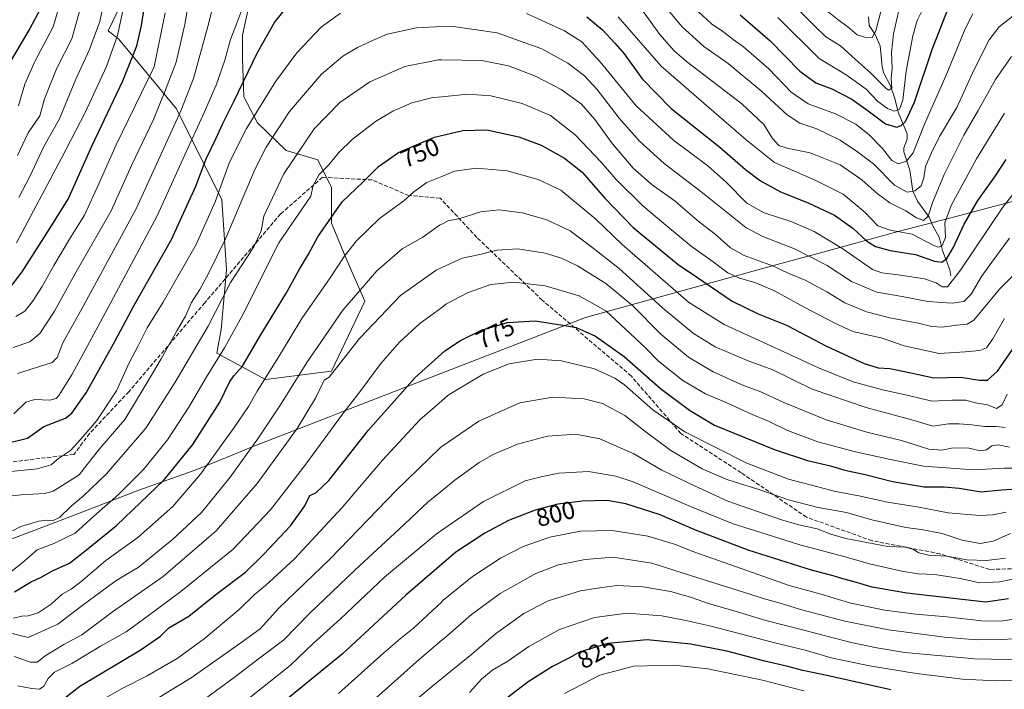
# Model space of a CAD drawing. Units: metres. Extents: x 589907 to 593331, y 4766038 to 4768397.
# Drawn here: x 590312 to 590711, y 4767116 to 4767387 of the extents above; entities that cross this region are included whole.
import ezdxf
from ezdxf.enums import TextEntityAlignment as Align

# ---------------------------------------------------------------- set-up
doc = ezdxf.new("R2010")
doc.units = ezdxf.units.M
doc.header["$MEASUREMENT"] = 0
doc.linetypes.add('DGN Style 3', pattern=[2.307223, 1.648017, -0.659207])
for name, color, linetype, lineweight in [('Arbolado forestal CxS', 92, 'Continuous', 0), ('Corriente natural lineal', 142, 'Continuous', 13), ('Curva de nivel maestra', 30, 'Continuous', 30), ('Curva de nivel normal', 30, 'Continuous', 0), ('Entidad de ámbito territorial', 7, 'Continuous', 0), ('Entidad de ámbito territorial CxS', 92, 'Continuous', 0), ('Municipio', 91, 'Continuous', 13), ('Municipio CxS', 4, 'Continuous', 0), ('Pastizal CxS', 92, 'Continuous', 0), ('Rótulo de curva de nivel directora', 7, 'Continuous', 0), ('Senda', 7, 'DGN Style 3', 0)]:
    doc.layers.add(name, color=color, linetype=linetype, lineweight=lineweight)
doc.styles.add('Style-Arial', font='txt')

# ---------------------------------------------------------------- blocks, each defined once
blk = doc.blocks.new('*U9')
at = {"layer": 'Arbolado forestal CxS', "color": 92, "linetype": 'Continuous', "lineweight": 0}
blk.add_polyline3d([(590358.5851, 4767403.7553, 695.885), (590348.2125, 4767382.2145, 691.0194), (590352.3421, 4767378.9721, 693.9005), (590375.7498, 4767350.5589, 712.3679), (590394.1413, 4767313.7897, 729.8543), (590396.0196, 4767285.4719, 736.2717), (590393.8817, 4767261.3047, 741.1459), (590392.1129, 4767251.6217, 742.7796), (590411.8593, 4767241.0127, 753.8512), (590438.5569, 4767244.3641, 763.3537), (590451.9601, 4767272.7931, 760.7181), (590444.6669, 4767289.3491, 754.5656), (590438.5587, 4767304.3433, 749.6158), (590438.5589, 4767318.7835, 746.1477), (590433.0043, 4767329.8905, 742.3751), (590420.2307, 4767333.7785, 737.3758), (590408.5683, 4767344.8855, 730.0255), (590403.0147, 4767355.4379, 725.1998), (590402.4596, 4767370.9879, 722.0007), (590402.4596, 4767380.4291, 720.6221), (590405.4385, 4767394.0109, 719.6763)], dxfattribs=at)

msp = doc.modelspace()

# ---------------------------------------------------------------- linework, layer by layer
at = {"layer": 'Arbolado forestal CxS', "color": 92, "linetype": 'Continuous', "lineweight": 0}
for points in [[(590358.5851, 4767403.7553, 695.885), (590348.2125, 4767382.2145, 691.0194), (590352.3421, 4767378.9721, 693.9005), (590375.7498, 4767350.5589, 712.3679), (590394.1413, 4767313.7897, 729.8543), (590396.0196, 4767285.4719, 736.2717), (590393.8817, 4767261.3047, 741.1459), (590392.1129, 4767251.6217, 742.7796), (590411.8593, 4767241.0127, 753.8512)], [(590411.8593, 4767241.0127, 753.8512), (590438.5569, 4767244.3641, 763.3537), (590451.9601, 4767272.7931, 760.7181), (590444.6669, 4767289.3491, 754.5656), (590438.5587, 4767304.3433, 749.6158), (590438.5589, 4767318.7835, 746.1477), (590433.0043, 4767329.8905, 742.3751), (590420.2307, 4767333.7785, 737.3758), (590408.5683, 4767344.8855, 730.0255), (590403.0147, 4767355.4379, 725.1998), (590402.4596, 4767370.9879, 722.0007), (590402.4596, 4767380.4291, 720.6221), (590405.4385, 4767394.0109, 719.6763)]]:
    msp.add_polyline3d(points, dxfattribs=at)
at = {"layer": 'Corriente natural lineal', "color": 142, "linetype": 'Continuous', "lineweight": 13}
msp.add_polyline3d([(590689, 4767283, 727.5343), (590688.6495, 4767285.4148, 726.1588), (590685.6646, 4767293.2753, 720.8979), (590684.2786, 4767298.7012, 718.1628), (590681.7066, 4767303.2929, 716.0666), (590680.2855, 4767306.7046, 714.7774), (590675.5187, 4767313.2185, 710.6876), (590673.6312, 4767317.2715, 708.1931), (590672.4805, 4767325.8253, 703.8311), (590670.0056, 4767333.1598, 701.7511), (590670.0577, 4767334.7867, 700.9817), (590671.4296, 4767338.3507, 699.7021), (590671.3587, 4767340.4783, 699.0907), (590667.6941, 4767349.2537, 693.658), (590666.4053, 4767354.7415, 691.2428), (590664.6265, 4767359.8434, 690.0683), (590661.7911, 4767365.3346, 687.9902), (590661.2386, 4767367.778, 687.3023), (590660.4707, 4767376.1461, 685.589), (590658.4531, 4767380.6564, 683.6483), (590655.9558, 4767384.3355, 682.2075), (590655.7569, 4767387.7894, 681.1623)], dxfattribs=at)
at = {"layer": 'Curva de nivel maestra', "color": 30, "linetype": 'Continuous', "lineweight": 30, "flags": 128}
for points, elevation in [([(590360.23, 4767541.8801), (590348.99, 4767536.3701), (590339.5, 4767530.1201), (590332.08, 4767523.6801), (590327.42, 4767518.4501), (590324.94, 4767514.3201), (590324.21, 4767508.7601), (590325.66, 4767495.2901), (590329.76, 4767477.7301), (590331.39, 4767463.5301), (590331, 4767454.4701), (590325.94, 4767423.8301), (590324.1, 4767410.0201), (590321.66, 4767394.5801), (590320.37, 4767390.4301), (590316.54, 4767383.0601), (590308.1, 4767368.9001)], 675), ([(590306.4, 4767275.4201), (590313.42, 4767284.6101), (590324.32, 4767301.7101), (590332.02, 4767314.0001), (590341.55, 4767335.4801), (590354.17, 4767361.9601), (590359.72, 4767376.0801), (590361.6, 4767384.3601), (590369.1, 4767432.2801)], 700), ([(590306.19, 4767214.9201), (590315.52, 4767217.3101), (590322.18, 4767221.9801), (590330.87, 4767225.3401), (590333.43, 4767227.3701), (590339.22, 4767235.6301), (590351.03, 4767256.6401), (590358.6, 4767270.8501), (590373.74, 4767297.6501), (590383.63, 4767319.3001), (590387.86, 4767330.3201), (590391.77, 4767338.4401), (590394.43, 4767344.4101), (590399.02, 4767353.5701), (590408.54, 4767373.4001), (590415.42, 4767385.5601), (590421.68, 4767393.2801)], 725), ([(590603.77, 4767388.5901), (590615.96, 4767378.0501), (590627.97, 4767365.8401), (590634.38, 4767361.1401), (590640.87, 4767358.7001), (590648.94, 4767354.4501), (590655.64, 4767349.8001), (590662.63, 4767344.4601), (590667.04, 4767343.1601), (590668.99, 4767343.7801), (590670.73, 4767345.4701), (590674.33, 4767353.2801), (590681.57, 4767374.9601), (590688.28, 4767391.9301)], 700), ([(590541.73, 4767387.8801), (590548.15, 4767382.6301), (590553.08, 4767377.2301), (590556.84, 4767372.9101), (590564.18, 4767362.6701), (590575.97, 4767350.7001), (590595.56, 4767335.0501), (590606.01, 4767326.0601), (590611.98, 4767321.4601), (590620.13, 4767317.0001), (590631.33, 4767312.6001), (590641.95, 4767307.5601), (590649.35, 4767302.2801), (590654.98, 4767297.1801), (590658.6, 4767294.8901), (590664.55, 4767293.2001), (590674.69, 4767291.6601), (590682.41, 4767288.9201), (590685.44, 4767288.5101), (590687.45, 4767289.9501), (590689.93, 4767294.2801), (590694.36, 4767303.8801), (590700.01, 4767313.5201), (590707.14, 4767323.4401), (590711.37, 4767330.1201)], 725), ([(590310.32, 4767155.0201), (590316.82, 4767158.9601), (590321.4, 4767161.2001), (590325.68, 4767163.6301), (590332.56, 4767166.6201), (590338.8, 4767171.5401), (590351.51, 4767181.9401), (590370.84, 4767200.4401), (590382.47, 4767214.6501), (590393.34, 4767231.7901), (590397.31, 4767239.9401), (590398.97, 4767242.4601), (590402.48, 4767246.4401), (590409.66, 4767258.6801), (590420.02, 4767275.6601), (590425.5, 4767285.7401), (590429.14, 4767291.8101), (590433.04, 4767298.7601), (590442.79, 4767313.0001), (590451.16, 4767320.8701), (590457.54, 4767327.2201), (590465.6, 4767332.9501), (590480.24, 4767339.1801), (590491.7, 4767341.7801), (590501.29, 4767342.1001), (590514.31, 4767339.2201), (590523.3, 4767335.8501), (590532.77, 4767330.6401), (590539.96, 4767324.9401), (590549, 4767314.6001), (590560.51, 4767302.6001), (590569.54, 4767295.0901), (590578.78, 4767287.5701), (590586.16, 4767282.5601), (590600.61, 4767272.7901), (590611.11, 4767267.6201), (590622.55, 4767263.0601), (590639.04, 4767254.4401), (590653.91, 4767247.4601), (590659.58, 4767245.7201), (590664.39, 4767245.5401), (590672.84, 4767243.7201), (590682.12, 4767241.6601), (590693.09, 4767242.0301), (590700.6, 4767240.7901), (590703.83, 4767240.8001), (590707.86, 4767244.3501), (590715.12, 4767254.9801)], 750), ([(590327.42, 4767109.6301), (590336.65, 4767116.9101), (590361.07, 4767131.4801), (590369.32, 4767137.1201), (590372.7, 4767140.4401), (590380.84, 4767145.2601), (590391.73, 4767153.9601), (590403.76, 4767163.0201), (590411.17, 4767170.3001), (590421.96, 4767181.7601), (590427.69, 4767189.8201), (590429.74, 4767194.0401), (590432.17, 4767195.1601), (590437.38, 4767200.1001), (590453.28, 4767220.3101), (590472.39, 4767241.8801), (590484.29, 4767252.5801), (590490.64, 4767256.7401), (590499.52, 4767261.0801), (590509.68, 4767264.0801), (590520.95, 4767264.8301), (590532.02, 4767263.0001), (590537.48, 4767262.0101), (590541.09, 4767260.5101), (590545.31, 4767258.5001), (590556.92, 4767250.3501), (590571.54, 4767237.3801), (590583.28, 4767228.6701), (590593.47, 4767222.5401), (590617.98, 4767212.5201), (590631.09, 4767208.1801), (590640.31, 4767206.1001), (590646.17, 4767204.3601), (590654.32, 4767202.5201), (590665.38, 4767199.6901), (590678.22, 4767197.5601), (590686.34, 4767197.5101), (590692.4, 4767196.9801), (590701.35, 4767195.4901), (590709.51, 4767196.4001), (590717.78, 4767196.8801)], 775), ([(590712.32, 4767152.1801), (590703.11, 4767150.8801), (590671.28, 4767154.4801), (590657.23, 4767156.9401), (590649.87, 4767159.1001), (590645.34, 4767160.2801), (590641.42, 4767161.5601), (590632.72, 4767163.8201), (590607.06, 4767171.9101), (590585.45, 4767180.1601), (590571.41, 4767186.2001), (590557.6, 4767190.6401), (590550.08, 4767192.0201), (590539.86, 4767191.7701), (590530.05, 4767190.5301), (590520.87, 4767188.1401), (590510.15, 4767183.9501), (590500.48, 4767178.7901), (590488.78, 4767171.0701), (590468.62, 4767153.6801), (590442.84, 4767129.8301), (590410.75, 4767103.6401)], 800), ([(590664.82, 4767115.4501), (590638.92, 4767121.1801), (590629.16, 4767123.1601), (590623.14, 4767124.8201), (590613.84, 4767126.9901), (590598.42, 4767131.0301), (590583.9, 4767133.9401), (590566.13, 4767135.6301), (590550.34, 4767134.2101), (590539.16, 4767130.8201), (590534.54, 4767128.2301), (590527.92, 4767124.8401), (590518.02, 4767118.6101), (590509.48, 4767112.0301)], 825)]:
    msp.add_lwpolyline(points, dxfattribs=dict(at, elevation=elevation))
at = {"layer": 'Curva de nivel normal', "color": 30, "linetype": 'Continuous', "lineweight": 0, "flags": 128}
for points, elevation in [([(590309.81, 4767254.01), (590316.55, 4767256.21), (590320.54, 4767259.62), (590326.41, 4767268.64), (590334.73, 4767283.64), (590349.36, 4767309.3), (590357.63, 4767327.63), (590366.47, 4767346.29), (590371.38, 4767358.34), (590375.65, 4767369.49), (590379.21, 4767384.67), (590381.98, 4767401.62)], 710), ([(590330.53, 4767399.4), (590325.87, 4767383.82), (590318.52, 4767369.77), (590314.49, 4767360.53), (590311.93, 4767351.77)], 680), ([(590311.98, 4767314.7), (590316.44, 4767323.2), (590322.13, 4767335.29), (590328.36, 4767346.29), (590335.16, 4767362.62), (590340.56, 4767374.62), (590344.83, 4767385.96), (590347.53, 4767398.95)], 690), ([(590311.03, 4767296.3), (590329.25, 4767330.58), (590338.9, 4767349.16), (590347.45, 4767367.69), (590351.89, 4767380.34), (590355.3, 4767396.08)], 695), ([(590311.49, 4767331.75), (590315.8, 4767340.84), (590320.5, 4767347.71), (590322.48, 4767354.64), (590327.39, 4767367.02), (590333.51, 4767378.96), (590338.19, 4767395.95)], 685), ([(590311.52, 4767243.43), (590325.5, 4767247.96), (590327.54, 4767249.95), (590329.78, 4767255.8), (590337.6, 4767269.96), (590359.45, 4767310.12), (590377.6, 4767349.79), (590382.66, 4767362.91), (590388.51, 4767383.96), (590392.04, 4767397.96)], 715), ([(590568.5, 4767398.02), (590580.32, 4767383.85), (590589.12, 4767375.8), (590598.93, 4767368.99), (590612.6, 4767357.57), (590622.77, 4767348.14), (590627.99, 4767344.79), (590634.88, 4767342.45), (590644.3, 4767337.88), (590651.3, 4767333.13), (590657.74, 4767328.33), (590666.22, 4767319.74), (590671.36, 4767316.88), (590674.44, 4767317.46), (590677.08, 4767319.48), (590678.15, 4767322.62), (590678.83, 4767327.28), (590681.24, 4767332.75), (590684.4, 4767339.37), (590691.43, 4767351.11), (590698.42, 4767366.57), (590704.52, 4767378.57), (590708.59, 4767383.79), (590716.16, 4767389.74)], 710), ([(590310.01, 4767227.06), (590314.89, 4767231.78), (590318.55, 4767232.98), (590324.64, 4767232.71), (590327.08, 4767233.35), (590328.21, 4767234.54), (590333.63, 4767243.24), (590345.08, 4767264.31), (590368.04, 4767307.26), (590378.33, 4767330.18), (590386.64, 4767348.17), (590391.81, 4767360.22), (590395.42, 4767370.32), (590397.63, 4767378.71), (590400.17, 4767385.22), (590403.41, 4767393.96)], 720), ([(590563.2, 4767391.87), (590571.28, 4767380.66), (590577.09, 4767374.09), (590582.14, 4767369.78), (590604.54, 4767352.58), (590613.4, 4767344.22), (590616.88, 4767338.58), (590619.39, 4767335.77), (590622.79, 4767334.67), (590632.08, 4767332.82), (590644.25, 4767327.88), (590653.08, 4767321.8), (590659.18, 4767316.25), (590664.32, 4767312.59), (590670.8, 4767309.36), (590675.11, 4767306.47), (590678.01, 4767305.45), (590679.84, 4767307.1), (590681.72, 4767312.97), (590686.32, 4767323.96), (590694.28, 4767339.98), (590700.08, 4767349.92), (590707.12, 4767362.47), (590713.61, 4767371.72)], 715), ([(590619.03, 4767387.55), (590635.82, 4767370.91), (590646.73, 4767364.39), (590654.79, 4767358.56), (590659.47, 4767353.55), (590663.35, 4767350.66), (590666.3, 4767349.67), (590668.22, 4767350.46), (590669.63, 4767354.11), (590670.9, 4767365.9), (590673.69, 4767380.11), (590675.46, 4767386.29), (590677.74, 4767390.95)], 695), ([(590625.18, 4767393), (590634.02, 4767384.12), (590638.46, 4767379.7), (590644.33, 4767376.1), (590649.03, 4767371.95), (590656.86, 4767364.92), (590662.82, 4767358.84), (590663.98, 4767358.18), (590665.1, 4767359.02), (590664.94, 4767363.07), (590665.28, 4767367.11), (590665.08, 4767373.43), (590665.89, 4767380.97), (590668.53, 4767392.81)], 690), ([(590639.45, 4767389.86), (590643.42, 4767386.58), (590647.34, 4767383.84), (590651.2, 4767380.49), (590655.06, 4767379.28), (590657.26, 4767379.52), (590658.63, 4767382.13), (590661.09, 4767391.56)], 685), ([(590306.18, 4767203.5), (590319.5, 4767204.81), (590325.1, 4767206.52), (590328.14, 4767209.04), (590332.98, 4767212.22), (590337.16, 4767216.93), (590343.54, 4767224.48), (590351.51, 4767236.44), (590356.61, 4767247.81), (590360.33, 4767254.64), (590363.96, 4767261.98), (590370.4, 4767272.31), (590383.74, 4767295.63), (590391.52, 4767312.93), (590397.31, 4767328.96), (590404.17, 4767342.66), (590416, 4767361.8), (590424.5, 4767373.27), (590434.5, 4767383.8), (590442.16, 4767389.32)], 730), ([(590310.77, 4767266.57), (590314.43, 4767268.67), (590317.62, 4767272.6), (590321.5, 4767278.62), (590326.16, 4767287.19), (590332.96, 4767298.53), (590338.54, 4767307.52), (590344.46, 4767320.17), (590351.36, 4767336.01), (590366.75, 4767367.53), (590371.28, 4767389.5)], 705), ([(590517.45, 4767389.22), (590532.8, 4767382.18), (590539.8, 4767377.76), (590547.22, 4767369.58), (590561.79, 4767351.82), (590576.92, 4767337.78), (590590.72, 4767327.47), (590598.19, 4767320.94), (590606.52, 4767312.44), (590613.54, 4767308.48), (590624.67, 4767304.84), (590633.72, 4767300.93), (590645.34, 4767293.93), (590657.33, 4767285.6), (590661.16, 4767284.26), (590668.6, 4767283.29), (590678.32, 4767281.8), (590683.12, 4767280.16), (590685.48, 4767278.47), (590687.65, 4767278.59), (590692.97, 4767285.3), (590710.05, 4767310.81), (590727.24, 4767332.56)], 730), ([(590554.52, 4767387.82), (590571.89, 4767367.85), (590591.09, 4767351.11), (590606.25, 4767338.07), (590617.64, 4767328.84), (590633.84, 4767321.85), (590645.45, 4767316), (590654.44, 4767308.66), (590659.52, 4767303.19), (590664.48, 4767301.41), (590673.45, 4767299.91), (590682.12, 4767295.28), (590683.72, 4767294.6), (590685.45, 4767295.04), (590686.91, 4767298.44), (590686.61, 4767304.39), (590689.16, 4767311.52), (590699.42, 4767330.33), (590710.72, 4767348.88)], 720), ([(590586.91, 4767389.88), (590592.24, 4767385.05), (590597.22, 4767381.6), (590601.03, 4767378.59), (590605.19, 4767375.72), (590615.42, 4767366.76), (590624.5, 4767357.34), (590631.37, 4767352.57), (590642.44, 4767348.51), (590650.54, 4767344.33), (590656.06, 4767339.99), (590661.33, 4767334.51), (590665.16, 4767329.63), (590667.78, 4767328.32), (590671.12, 4767329.34), (590673.78, 4767332.75), (590678.42, 4767344.42), (590687.1, 4767364.25), (590694.86, 4767383), (590697.9, 4767389.1)], 705), ([(590306.86, 4767193.65), (590312.95, 4767194.32), (590322.4, 4767194.83), (590325.98, 4767195.81), (590329.85, 4767198.3), (590336.48, 4767202.42), (590339.72, 4767206.58), (590344.86, 4767213.09), (590354.92, 4767224.77), (590362.76, 4767237.8), (590369.6, 4767249.41), (590376, 4767260.75), (590379.45, 4767266.64), (590381.84, 4767272.17), (590385.22, 4767277.46), (590388.58, 4767283.71), (590395.64, 4767298.02), (590407.61, 4767326.35), (590412.15, 4767335.12), (590421.48, 4767349.48), (590434.5, 4767364.6), (590443.03, 4767371.91), (590448.97, 4767375.45), (590455.03, 4767378.21), (590461.07, 4767380.87), (590472.87, 4767383.42), (590483.0949, 4767383.9204), (590486.97, 4767384.11), (590505.47, 4767381.31), (590523.6, 4767374.9), (590534.05, 4767369.12), (590540.84, 4767363.99), (590546.01, 4767358.42), (590554.91, 4767346.82), (590563.1, 4767337.5), (590573.02, 4767328.52), (590587.89, 4767317.13), (590606.14, 4767302.52), (590612.94, 4767298.96), (590625.8, 4767293.86), (590639, 4767287.16), (590648.88, 4767280.71), (590659.03, 4767276.43), (590669.38, 4767274.62), (590679.68, 4767272.64), (590689.57, 4767271.91), (590694.34, 4767272.54), (590697.21, 4767275.5), (590701.37, 4767282.74), (590705.56, 4767288.56), (590712.82, 4767298.23)], 735), ([(590309.47, 4767179.81), (590312.83, 4767181.58), (590320.17, 4767183.61), (590323.44, 4767184.06), (590325.6, 4767183.74), (590328.53, 4767185.18), (590333.15, 4767189.79), (590338.14, 4767193.88), (590347.47, 4767202.89), (590363.44, 4767221.34), (590375.22, 4767239.98), (590388.62, 4767262.63), (590397.61, 4767280.3), (590407.09, 4767294.79), (590410.02, 4767301.17), (590411.18, 4767307.16), (590419.25, 4767324.31), (590431.46, 4767342.43), (590441.94, 4767353.1), (590454.07, 4767361.46), (590468.24, 4767367.66), (590481.84, 4767370.4), (590483.0949, 4767370.3777), (590499.27, 4767370.09), (590510.14, 4767367.96), (590521.02, 4767363.83), (590531.39, 4767358.39), (590539.58, 4767352.5), (590545.05, 4767346.3), (590552.22, 4767336.38), (590560.52, 4767326.6), (590568.27, 4767319.76), (590577.58, 4767313.2), (590581.64, 4767309.63), (590587.42, 4767304.7), (590593.7, 4767299.87), (590599.87, 4767294.37), (590605.41, 4767291.26), (590617.31, 4767286.9), (590623.44, 4767283.9), (590630.06, 4767281.27), (590638.88, 4767276.52), (590646.12, 4767272.11), (590654.96, 4767268.44), (590664.29, 4767266.04), (590675.75, 4767263.85), (590681.37, 4767262.42), (590685.48, 4767262.2), (590691.37, 4767263.05), (590695.69, 4767263.45), (590698.27, 4767265.05), (590708.73, 4767277.55), (590720.38, 4767289.44)], 740), ([(590308.14, 4767162.68), (590313.26, 4767166.7), (590319.46, 4767172.12), (590326.18, 4767174.59), (590334.84, 4767178.78), (590342.35, 4767185.63), (590352.35, 4767194.48), (590362.42, 4767204.65), (590372.12, 4767216.65), (590380.79, 4767229.87), (590387.79, 4767241.79), (590395.25, 4767253.81), (590402.29, 4767266.48), (590417.27, 4767296.3), (590430.12, 4767315.27), (590431.08, 4767319.53), (590433.52, 4767323.97), (590437.47, 4767327.89), (590441.49, 4767332.91), (590446.82, 4767338.17), (590456.36, 4767345.44), (590463.31, 4767349.66), (590471.03, 4767353.06), (590479.49, 4767355.17), (590483.0949, 4767355.5073), (590493.49, 4767356.48), (590502.92, 4767355.84), (590515.58, 4767352.72), (590527.06, 4767347.87), (590537.1, 4767340.04), (590547.64, 4767328.94), (590553.48, 4767322.18), (590564.43, 4767311.26), (590573.78, 4767303.55), (590584.05, 4767294.98), (590592.93, 4767288.61), (590598.76, 4767284.26), (590603.49, 4767281.99), (590609.78, 4767280.28), (590617.73, 4767276.88), (590629.68, 4767270.28), (590641.81, 4767263.9), (590649.43, 4767260.43), (590661.23, 4767257.75), (590670.1, 4767254.62), (590684.36, 4767251.59), (590694.82, 4767252.22), (590700.78, 4767252.79), (590703.46, 4767253.88), (590706.03, 4767257.52), (590710.68, 4767265.77)], 745), ([(590711.87, 4767235.07), (590709.83, 4767230.77), (590707.5, 4767229.28), (590703.88, 4767230.74), (590699, 4767231.62), (590695.08, 4767232.64), (590689.58, 4767232.71), (590681.33, 4767232.24), (590671.87, 4767234.58), (590661.35, 4767236.78), (590649.49, 4767240.04), (590635.44, 4767245.76), (590614.74, 4767255.31), (590597.4, 4767263.25), (590582.86, 4767272.36), (590573.58, 4767280.42), (590556.12, 4767295.61), (590545.38, 4767305.87), (590531.31, 4767317.63), (590522.1, 4767321.92), (590509.56, 4767325.55), (590497.15, 4767326.62), (590488.2, 4767325.34), (590483.0949, 4767323.2368), (590477.01, 4767320.73), (590471.79, 4767317.03), (590467.82, 4767313.37), (590457.87, 4767306.18), (590448.66, 4767297.16), (590443.58, 4767290.81), (590438.03, 4767282.21), (590426.53, 4767265.78), (590417.01, 4767250.09), (590408.41, 4767236.31), (590404.88, 4767230.04), (590399.2, 4767221.56), (590385.51, 4767202.71), (590374.28, 4767189.58), (590360.11, 4767177.01), (590347.21, 4767167.8), (590337.1, 4767159.16), (590333.18, 4767156.12), (590329.51, 4767154.15), (590325.18, 4767150.12), (590319.85, 4767146.62), (590315.85, 4767145.37), (590313.19, 4767145.19), (590309.86, 4767144.37)], 755), ([(590711.04, 4767221.61), (590707.37, 4767221.94), (590702.78, 4767222.04), (590697.46, 4767222.68), (590692.39, 4767223.01), (590688.12, 4767223.12), (590681.68, 4767222.11), (590673.23, 4767224.64), (590655.22, 4767229.52), (590632.92, 4767237.1), (590617.09, 4767244.95), (590607.1, 4767248.59), (590593.7, 4767254.21), (590584.87, 4767259.65), (590572.38, 4767269.99), (590554.84, 4767285.94), (590543.14, 4767295.16), (590534.99, 4767301.23), (590525.55, 4767305.7), (590515.77, 4767308.48), (590506.22, 4767309.65), (590498.82, 4767308.88), (590490.49, 4767306.2), (590485.74, 4767305.27), (590483.0949, 4767303.9548), (590482.16, 4767303.49), (590475.41, 4767298.69), (590467.15, 4767293.87), (590456.8, 4767285.03), (590443.15, 4767269.06), (590428.5, 4767247.94), (590417.87, 4767230.81), (590408.99, 4767217.36), (590397.57, 4767201.44), (590385.94, 4767187.24), (590374.23, 4767176.22), (590360.26, 4767164.88), (590355.48, 4767162.1), (590350.84, 4767159.24), (590337.56, 4767149.44), (590327.76, 4767141.92), (590315.75, 4767136.56), (590302.15, 4767139.93)], 760), ([(590310.2, 4767128.92), (590316.82, 4767126.61), (590319.49, 4767126.63), (590322.73, 4767129.22), (590330.18, 4767133.72), (590337.47, 4767137.66), (590349.96, 4767147), (590370.44, 4767161.33), (590391.88, 4767179.8), (590408.4, 4767198.91), (590424.59, 4767221.13), (590432.03, 4767233.48), (590435.56, 4767240.76), (590437.5, 4767241.92), (590449.82, 4767257.55), (590466.45, 4767274.96), (590480.82, 4767285.34), (590483.0949, 4767286.378), (590491.34, 4767290.14), (590498.55, 4767291.6), (590505.34, 4767293.42), (590513.92, 4767293.9), (590524.96, 4767292.18), (590531.51, 4767290.12), (590538.08, 4767287.07), (590549.48, 4767279.93), (590560.2, 4767270.95), (590571.71, 4767259.32), (590582.9, 4767250.02), (590592.84, 4767244.17), (590605.13, 4767238.64), (590612.13, 4767236), (590621.45, 4767231.73), (590638.64, 4767224.7), (590655.09, 4767219.72), (590669.12, 4767216.29), (590680.12, 4767212.81), (590685.45, 4767212.38), (590689.99, 4767213.31), (590696.27, 4767213.25), (590700.99, 4767212.17), (590703.49, 4767212.55), (590705.6, 4767214.1), (590708.15, 4767214.61), (590712.78, 4767213.58)], 765), ([(590311.58, 4767116.95), (590317.25, 4767115.96), (590320.36, 4767115.63), (590322.16, 4767116.85), (590323.92, 4767120), (590326.49, 4767122.48), (590333.45, 4767126.12), (590345.08, 4767133.05), (590355.4, 4767138.89), (590363.98, 4767145.09), (590377.51, 4767155.16), (590398.8, 4767172.32), (590413.83, 4767188.2), (590428.1, 4767206.69), (590442.9, 4767227.02), (590450.32, 4767236.63), (590458.49, 4767247.47), (590466.03, 4767256.16), (590474.23, 4767263.7), (590483.0949, 4767270.2294), (590484.82, 4767271.5), (590493.77, 4767276.29), (590502.96, 4767279.52), (590512.31, 4767280.39), (590524.98, 4767278.97), (590538.63, 4767274.87), (590549.49, 4767268.76), (590565.4, 4767253.98), (590570.72, 4767248.46), (590580.59, 4767240.57), (590589.76, 4767235.27), (590598.15, 4767231.65), (590608.44, 4767226.95), (590615.52, 4767224.03), (590622.91, 4767220.42), (590635.25, 4767215.78), (590650.43, 4767211.68), (590664.64, 4767208.64), (590678.03, 4767205.92), (590698.32, 4767204.43), (590710.54, 4767205.06), (590718.66, 4767205.12)], 770), ([(590711.42, 4767187.33), (590705.92, 4767186.21), (590700.7, 4767185.91), (590688.01, 4767187.07), (590675.45, 4767189.5), (590663.46, 4767191.38), (590651.79, 4767193.97), (590642.31, 4767195.68), (590635.18, 4767197.58), (590623.31, 4767200.62), (590606.47, 4767207.13), (590581.4, 4767219.78), (590568.42, 4767228.78), (590557.08, 4767238.85), (590553.16, 4767241.55), (590544.84, 4767245.4), (590531.49, 4767248.58), (590521.87, 4767249.25), (590510.36, 4767247.42), (590499.87, 4767243.2), (590485.71, 4767234.65), (590483.0949, 4767232.3868), (590474.19, 4767224.68), (590459.15, 4767208.33), (590442.8, 4767189.24), (590423.44, 4767168.34), (590411.84, 4767157.58), (590407.29, 4767153.87), (590401.16, 4767147.86), (590387.05, 4767136.01), (590376.04, 4767128.07), (590363.97, 4767121.06), (590353.81, 4767115.96), (590346.75, 4767111.83)], 780), ([(590713.18, 4767178.7), (590706.13, 4767175.58), (590700.83, 4767174.68), (590693.57, 4767175.92), (590685.57, 4767178.65), (590677.04, 4767180.24), (590670.82, 4767181.05), (590657.12, 4767184.18), (590646.79, 4767187.12), (590635.42, 4767189.26), (590623.35, 4767192.32), (590611.38, 4767196.47), (590598.89, 4767200.34), (590588.4, 4767204.86), (590575.78, 4767212.29), (590565.27, 4767220.04), (590557.2, 4767226.51), (590548.14, 4767231.31), (590540.66, 4767233.15), (590528.02, 4767233.83), (590514.73, 4767231.6), (590498.08, 4767224.21), (590483.0949, 4767213.8551), (590482.61, 4767213.52), (590464.84, 4767196.28), (590437.94, 4767168.48), (590417.27, 4767148.48), (590409.65, 4767140.06), (590401.8, 4767134.38), (590381.7, 4767120.27), (590366.48, 4767110.89)], 785), ([(590711.18, 4767168.64), (590703.45, 4767167.72), (590695.45, 4767168.07), (590687.45, 4767169.51), (590680.16, 4767169.92), (590676.02, 4767170.79), (590673.66, 4767172.36), (590670.49, 4767173.12), (590663.57, 4767173.41), (590646.62, 4767176.66), (590640.49, 4767178.46), (590634.92, 4767180.62), (590627.6, 4767182.2), (590620.14, 4767184.31), (590598.78, 4767191.75), (590585.38, 4767198.02), (590572.16, 4767204.35), (590560.74, 4767210.88), (590547.01, 4767217.02), (590537.38, 4767218.83), (590525.83, 4767218.1), (590513.8, 4767214.8), (590504.21, 4767210.77), (590498.22, 4767207.37), (590488.38, 4767200.24), (590483.0949, 4767195.9333), (590477.63, 4767191.48), (590465.94, 4767180.4), (590447.94, 4767163.9), (590429.61, 4767146.25), (590419.17, 4767135.57), (590409.5, 4767128.38), (590399.17, 4767120.34), (590387.5, 4767111.83)], 790), ([(590728.44, 4767163.22), (590708.79, 4767159.12), (590700.82, 4767158.74), (590692.82, 4767160.5), (590682.55, 4767162.12), (590675.75, 4767162.37), (590669.18, 4767163.37), (590656.13, 4767166.4), (590646.34, 4767169.2), (590627.88, 4767174.06), (590614.69, 4767178.3), (590600.94, 4767182.58), (590584.62, 4767189.25), (590560.47, 4767199.65), (590553.52, 4767201.89), (590542.48, 4767203.8), (590530.52, 4767203.11), (590523.81, 4767201.71), (590516.85, 4767199.96), (590499.96, 4767191.69), (590483.0949, 4767180.0169), (590480.86, 4767178.47), (590460.01, 4767160.99), (590442.11, 4767144.12), (590431.18, 4767134.31), (590421.76, 4767125.24), (590405.37, 4767112.21)], 795), ([(590716.12, 4767144.24), (590709.45, 4767143.19), (590701.61, 4767143.38), (590687.34, 4767145), (590674.85, 4767146.06), (590662.14, 4767147.68), (590647.98, 4767150.58), (590636.07, 4767154.2), (590623.58, 4767157.64), (590599.99, 4767166.04), (590584.7, 4767171.35), (590577.69, 4767174.21), (590566.44, 4767177.62), (590552.12, 4767179.96), (590539.18, 4767179.68), (590526.89, 4767177.23), (590516.01, 4767173.36), (590506.82, 4767168.73), (590495.58, 4767161.32), (590483.59, 4767151.54), (590483.0949, 4767151.072), (590471.73, 4767140.33), (590466.23, 4767136), (590459.73, 4767130.33), (590441.39, 4767113.88)], 805), ([(590453.95, 4767109.92), (590474.16, 4767127.87), (590483.0949, 4767135.4607), (590484.33, 4767136.51), (590495.16, 4767145.93), (590506.72, 4767154.42), (590521.11, 4767162.5), (590530.39, 4767165.95), (590541.15, 4767168.2), (590552.48, 4767169.1), (590568.14, 4767166.63), (590586.22, 4767160.87), (590600.46, 4767156.48), (590613.6, 4767152.17), (590620.05, 4767150.47), (590628.19, 4767147.97), (590646.13, 4767143.24), (590663.79, 4767139.72), (590686.45, 4767136.72), (590699.45, 4767135.66), (590710.12, 4767135.8), (590721.83, 4767136.64)], 810), ([(590466.35, 4767105.92), (590479.61, 4767117.15), (590483.0949, 4767119.9588), (590495.28, 4767129.78), (590504.81, 4767138), (590516.3, 4767146.35), (590526.11, 4767151.46), (590539.28, 4767155.46), (590546.14, 4767156.58), (590553.96, 4767157.69), (590564.57, 4767157.07), (590575.64, 4767155.16), (590583.68, 4767152.91), (590590.98, 4767150.31), (590603.09, 4767146.84), (590614.16, 4767143.48), (590628.97, 4767139.73), (590648.75, 4767134.52), (590659.13, 4767132.37), (590670.46, 4767130.51), (590698.78, 4767127.95), (590719.12, 4767127.56)], 815), ([(590724.06, 4767119.68), (590707.38, 4767119.02), (590693.72, 4767119.68), (590675.19, 4767122.02), (590656.06, 4767125.06), (590640.66, 4767128.31), (590630.63, 4767131.34), (590617.34, 4767134.6), (590592.14, 4767141.19), (590581.14, 4767143.58), (590572.14, 4767145.3), (590558.14, 4767146.37), (590544.95, 4767144.73), (590530.7, 4767139.88), (590518.28, 4767132.93), (590509.81, 4767127.01), (590503.81, 4767123.53), (590499.37, 4767119.88), (590494.38, 4767114.35)], 820), ([(590629.51, 4767115.05), (590612.82, 4767119.36), (590590.67, 4767123.87), (590577.05, 4767125.43), (590560.69, 4767124.94), (590547.04, 4767121.35), (590532.73, 4767113.85)], 830)]:
    msp.add_lwpolyline(points, dxfattribs=dict(at, elevation=elevation))
at = {"layer": 'Entidad de ámbito territorial', "color": 7, "linetype": 'Continuous', "lineweight": 0, "flags": 128}
msp.add_lwpolyline([(590285.302, 4767167.49), (590325.194, 4767182.587), (590337.912, 4767187.504), (590360.524, 4767196.245), (590384.084, 4767204.587), (590397.605, 4767210.184), (590405.733, 4767213.548), (590437.012, 4767225.645), (590443.811, 4767228.301), (590480.952, 4767242.811), (590541.228, 4767266.093), (590618.796, 4767287.628), (590634.247, 4767291.819), (590667.724, 4767300.9), (590692.097, 4767307.338), (590723.498, 4767315.632)], dxfattribs=at)
at = {"layer": 'Entidad de ámbito territorial CxS', "color": 92, "linetype": 'Continuous', "lineweight": 0, "flags": 128}
msp.add_lwpolyline([(590285.302, 4767167.49), (590325.194, 4767182.587), (590337.912, 4767187.504), (590360.524, 4767196.245), (590384.084, 4767204.587), (590397.605, 4767210.184), (590405.733, 4767213.548), (590437.012, 4767225.645), (590443.811, 4767228.301), (590480.952, 4767242.811), (590541.228, 4767266.093), (590618.796, 4767287.628), (590634.247, 4767291.819), (590667.724, 4767300.9), (590692.097, 4767307.338), (590723.498, 4767315.632)], dxfattribs=at)
at = {"layer": 'Municipio', "color": 91, "linetype": 'Continuous', "lineweight": 13, "flags": 128}
msp.add_lwpolyline([(590285.302, 4767167.49), (590325.194, 4767182.587), (590337.912, 4767187.504), (590360.524, 4767196.245), (590384.084, 4767204.587), (590397.605, 4767210.184), (590405.733, 4767213.548), (590437.012, 4767225.645), (590443.811, 4767228.301), (590480.952, 4767242.811), (590541.228, 4767266.093), (590618.796, 4767287.628), (590634.247, 4767291.819), (590667.724, 4767300.9), (590692.097, 4767307.338), (590723.498, 4767315.632)], dxfattribs=at)
msp.add_lwpolyline([(590285.302, 4767167.49), (590325.194, 4767182.587), (590337.912, 4767187.504), (590360.524, 4767196.245), (590384.084, 4767204.587), (590397.605, 4767210.184), (590405.733, 4767213.548), (590437.012, 4767225.645), (590443.811, 4767228.301), (590480.952, 4767242.811), (590541.228, 4767266.093), (590618.796, 4767287.628), (590634.247, 4767291.819), (590667.724, 4767300.9), (590692.097, 4767307.338), (590723.498, 4767315.632)], dxfattribs=at)
at = {"layer": 'Municipio CxS', "color": 4, "linetype": 'Continuous', "lineweight": 0, "flags": 128}
for points in [[(590723.498, 4767315.632), (590692.097, 4767307.338), (590667.724, 4767300.9), (590634.247, 4767291.819), (590618.796, 4767287.628), (590541.228, 4767266.093), (590480.952, 4767242.811), (590443.811, 4767228.301), (590437.012, 4767225.645), (590405.733, 4767213.548), (590397.605, 4767210.184), (590384.084, 4767204.587), (590360.524, 4767196.245), (590337.912, 4767187.504), (590325.194, 4767182.587), (590285.302, 4767167.49)], [(590285.302, 4767167.49), (590325.194, 4767182.587), (590337.912, 4767187.504), (590360.524, 4767196.245), (590384.084, 4767204.587), (590397.605, 4767210.184), (590405.733, 4767213.548), (590437.012, 4767225.645), (590443.811, 4767228.301), (590480.952, 4767242.811), (590541.228, 4767266.093), (590618.796, 4767287.628), (590634.247, 4767291.819), (590667.724, 4767300.9), (590692.097, 4767307.338), (590723.498, 4767315.632)]]:
    msp.add_lwpolyline(points, dxfattribs=at)
at = {"layer": 'Pastizal CxS', "color": 92, "linetype": 'Continuous', "lineweight": 0}
for points in [[(590405.4385, 4767394.0109, 719.6763), (590402.4596, 4767380.4291, 720.6221), (590402.4596, 4767370.9879, 722.0007), (590403.0147, 4767355.4379, 725.1998), (590408.5683, 4767344.8855, 730.0255), (590420.2307, 4767333.7785, 737.3758), (590433.0043, 4767329.8905, 742.3751), (590438.5589, 4767318.7835, 746.1477), (590438.5587, 4767304.3433, 749.6158), (590444.6669, 4767289.3491, 754.5656), (590451.9601, 4767272.7931, 760.7181), (590438.5569, 4767244.3641, 763.3537), (590411.8593, 4767241.0127, 753.8512), (590392.1129, 4767251.6217, 742.7796), (590393.8817, 4767261.3047, 741.1459), (590396.0196, 4767285.4719, 736.2717), (590394.1413, 4767313.7897, 729.8543), (590375.7498, 4767350.5589, 712.3679), (590352.3421, 4767378.9721, 693.9005), (590348.2125, 4767382.2145, 691.0194), (590358.5851, 4767403.7553, 695.885)], [(590358.5851, 4767403.7553, 695.885), (590348.2125, 4767382.2145, 691.0194), (590352.3421, 4767378.9721, 693.9005), (590375.7498, 4767350.5589, 712.3679), (590394.1413, 4767313.7897, 729.8543), (590396.0196, 4767285.4719, 736.2717), (590393.8817, 4767261.3047, 741.1459), (590392.1129, 4767251.6217, 742.7796), (590411.8593, 4767241.0127, 753.8512)], [(590411.8593, 4767241.0127, 753.8512), (590438.5569, 4767244.3641, 763.3537), (590451.9601, 4767272.7931, 760.7181), (590444.6669, 4767289.3491, 754.5656), (590438.5587, 4767304.3433, 749.6158), (590438.5589, 4767318.7835, 746.1477), (590433.0043, 4767329.8905, 742.3751), (590420.2307, 4767333.7785, 737.3758), (590408.5683, 4767344.8855, 730.0255), (590403.0147, 4767355.4379, 725.1998), (590402.4596, 4767370.9879, 722.0007), (590402.4596, 4767380.4291, 720.6221), (590405.4385, 4767394.0109, 719.6763)]]:
    msp.add_polyline3d(points, dxfattribs=at)
at = {"layer": 'Senda', "color": 7, "linetype": 'DGN Style 3', "lineweight": 0}
msp.add_polyline3d([(590734.3694, 4767165.1793, 820.327), (590704.736, 4767164.121, 815.6837), (590684.6277, 4767170.471, 817.1837), (590657.111, 4767175.7627, 811.8804), (590630.6526, 4767185.2877, 814.4926), (590604.1942, 4767203.2794, 805.7317), (590579.8525, 4767219.1544, 804.2796), (590559.7441, 4767242.4378, 801.0019), (590523.7607, 4767273.1295, 794.4816), (590497.3023, 4767298.5296, 784.478), (590482.4856, 4767314.4046, 776.3871), (590469.7856, 4767315.4629, 772.728), (590454.9689, 4767321.813, 764.4479), (590434.8605, 4767322.8713, 753.7658), (590417.9271, 4767308.0546, 748.7488), (590387.2354, 4767272.0712, 753.5178), (590356.5437, 4767236.0878, 755.6438), (590340.6687, 4767219.1544, 753.0402), (590334.3186, 4767210.6877, 752.4706), (590307.8603, 4767207.5127, 749.015)], dxfattribs=at)

# ---------------------------------------------------------------- block references
at = {"layer": 'Arbolado forestal CxS', "color": 92, "linetype": 'Continuous', "lineweight": 0}
msp.add_blockref('*U9', (0, 0), dxfattribs=at)

# ---------------------------------------------------------------- texts
at = {"layer": 'Rótulo de curva de nivel directora', "color": 7, "linetype": 'Continuous', "lineweight": 0, "style": 'Style-Arial'}
for s, rotation, p in [('750', 23.051932, (590474.2865, 4767332.8057)), ('775', 26.046631, (590504.7843, 4767259.7312)), ('800', 14.593023, (590529.1538, 4767186.6504)), ('825', 29.275262, (590545.7226, 4767130.4604))]:
    msp.add_text(s, height=7, rotation=rotation, dxfattribs=at).set_placement(p, align=Align.MIDDLE_CENTER)

doc.saveas('drawing.dxf')
